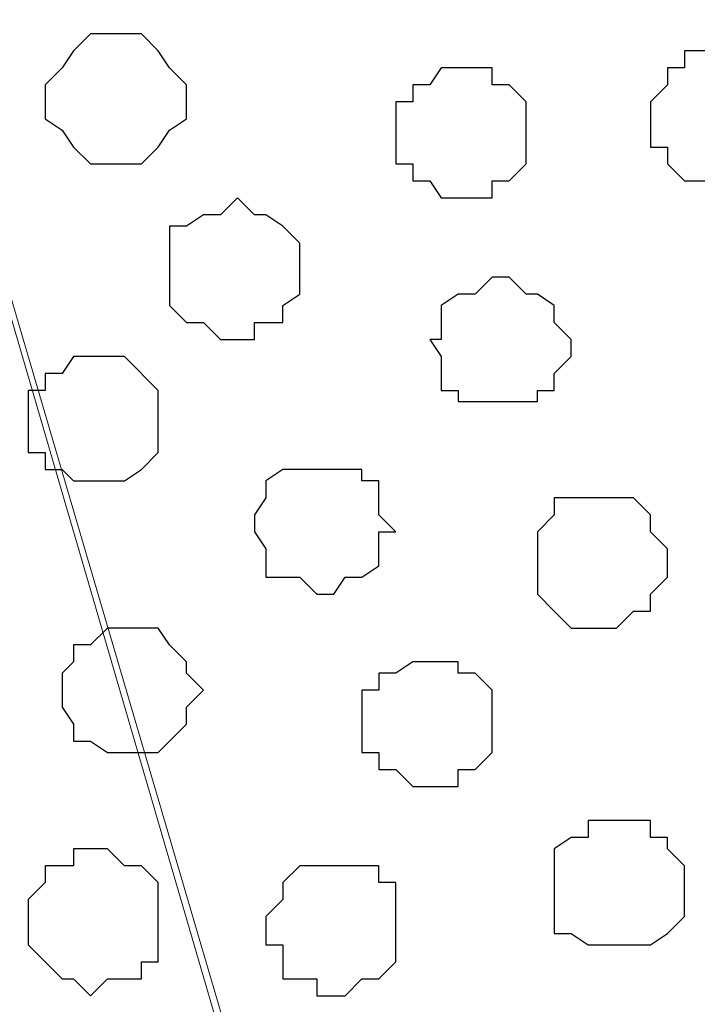
# Model space of a CAD drawing. Units: centimetres. Extents: x -8.5 to 8.6, y -10.2 to 13.4.
# Drawn here: x 5.5 to 5.8, y 1.3 to 1.7 of the extents above; entities that cross this region are included whole.
import ezdxf

# ---------------------------------------------------------------- set-up
doc = ezdxf.new("R2010")
doc.units = ezdxf.units.CM
doc.header["$MEASUREMENT"] = 0
doc.layers.add('Layer 1', color=7, linetype='Continuous')

msp = doc.modelspace()

# ---------------------------------------------------------------- linework, layer by layer
at = {"layer": 'Layer 1', "color": 254}
msp.add_open_spline([(-7.94032, 0.49671), (-7.94032, 0.49671), (8.55274, 0.49671), (8.55274, 0.49671), (8.55274, 0.49671), (8.55274, 0.49671), (8.55274, 1.91276), (8.55274, 1.91276), (8.55274, 1.91276), (8.55274, 1.91276), (-7.94032, 1.91276), (-7.94032, 1.91276), (-7.94032, 1.91276), (-7.94032, 1.91276), (-7.94032, 0.49671), (-7.94032, 0.49671)], degree=3, knots=[0, 0, 0, 0, 0.25, 0.25, 0.25, 0.25, 0.5, 0.5, 0.5, 0.5, 0.75, 0.75, 0.75, 0.75, 1, 1, 1, 1], dxfattribs=at)
at = {"layer": 'Layer 1', "lineweight": 9}
for points, knots in [([(-7.94032, 1.91276), (-7.94032, 1.91276), (8.55274, 1.91276), (8.55274, 1.91276), (8.55274, 1.91276), (8.55274, 1.91276), (8.55274, 0.49671), (8.55274, 0.49671), (8.55274, 0.49671), (8.55274, 0.49671), (-7.94032, 0.49671), (-7.94032, 0.49671), (-7.94032, 0.49671), (-7.94032, 0.49671), (-7.94032, 1.91276), (-7.94032, 1.91276)], [0, 0, 0, 0, 0.25, 0.25, 0.25, 0.25, 0.5, 0.5, 0.5, 0.5, 0.75, 0.75, 0.75, 0.75, 1, 1, 1, 1]), ([(5.78838, 0.69356), (5.78838, 0.69356), (6.09318, 1.71591), (6.09318, 1.71591), (6.09318, 1.71591), (6.09318, 1.71591), (6.09318, 1.75189), (6.09318, 1.75189), (6.09318, 1.75189), (6.09318, 1.75189), (6.08683, 1.76459), (6.08683, 1.76459), (6.08683, 1.76459), (6.08683, 1.76459), (6.07413, 1.78153), (6.07413, 1.78153), (6.07413, 1.78153), (6.07413, 1.78153), (6.04449, 1.80481), (6.04449, 1.80481), (6.04449, 1.80481), (6.04449, 1.80481), (6.00851, 1.83021), (6.00851, 1.83021), (6.00851, 1.83021), (6.00851, 1.83021), (5.96194, 1.84714), (5.96194, 1.84714), (5.96194, 1.84714), (5.96194, 1.84714), (5.90691, 1.85984), (5.90691, 1.85984), (5.90691, 1.85984), (5.90691, 1.85984), (5.84764, 1.86619), (5.84764, 1.86619), (5.84764, 1.86619), (5.84764, 1.86619), (5.78838, 1.87043), (5.78838, 1.87043), (5.78838, 1.87043), (5.78838, 1.87043), (5.72911, 1.86619), (5.72911, 1.86619), (5.72911, 1.86619), (5.72911, 1.86619), (5.66773, 1.85984), (5.66773, 1.85984), (5.66773, 1.85984), (5.66773, 1.85984), (5.61481, 1.84714), (5.61481, 1.84714), (5.61481, 1.84714), (5.61481, 1.84714), (5.56613, 1.83021), (5.56613, 1.83021), (5.56613, 1.83021), (5.56613, 1.83021), (5.53014, 1.80481), (5.53014, 1.80481), (5.53014, 1.80481), (5.53014, 1.80481), (5.50051, 1.78153), (5.50051, 1.78153), (5.50051, 1.78153), (5.50051, 1.78153), (5.49416, 1.76459), (5.49416, 1.76459), (5.49416, 1.76459), (5.49416, 1.76459), (5.48993, 1.75189), (5.48993, 1.75189), (5.48993, 1.75189), (5.48993, 1.75189), (5.48993, 1.71591), (5.48993, 1.71591), (5.48993, 1.71591), (5.48993, 1.71591), (5.78838, 0.69356), (5.78838, 0.69356)], [0, 0, 0, 0, 0.05, 0.05, 0.05, 0.05, 0.1, 0.1, 0.1, 0.1, 0.15, 0.15, 0.15, 0.15, 0.2, 0.2, 0.2, 0.2, 0.25, 0.25, 0.25, 0.25, 0.3, 0.3, 0.3, 0.3, 0.35, 0.35, 0.35, 0.35, 0.4, 0.4, 0.4, 0.4, 0.45, 0.45, 0.45, 0.45, 0.5, 0.5, 0.5, 0.5, 0.55, 0.55, 0.55, 0.55, 0.6, 0.6, 0.6, 0.6, 0.65, 0.65, 0.65, 0.65, 0.7, 0.7, 0.7, 0.7, 0.75, 0.75, 0.75, 0.75, 0.8, 0.8, 0.8, 0.8, 0.85, 0.85, 0.85, 0.85, 0.9, 0.9, 0.9, 0.9, 0.95, 0.95, 0.95, 0.95, 1, 1, 1, 1]), ([(6.09318, 1.72861), (6.09318, 1.72861), (6.39163, 0.71261), (6.39163, 0.71261), (6.39163, 0.71261), (6.39163, 0.71261), (6.39798, 0.68721), (6.39798, 0.68721), (6.39798, 0.68721), (6.39798, 0.68721), (6.39163, 0.67663), (6.39163, 0.67663), (6.39163, 0.67663), (6.39163, 0.67663), (6.38528, 0.65758), (6.38528, 0.65758), (6.38528, 0.65758), (6.38528, 0.65758), (6.37893, 0.64064), (6.37893, 0.64064), (6.37893, 0.64064), (6.37893, 0.64064), (6.34929, 0.61736), (6.34929, 0.61736), (6.34929, 0.61736), (6.34929, 0.61736), (6.31331, 0.59196), (6.31331, 0.59196), (6.31331, 0.59196), (6.31331, 0.59196), (6.26674, 0.57503), (6.26674, 0.57503), (6.26674, 0.57503), (6.26674, 0.57503), (6.21171, 0.56233), (6.21171, 0.56233), (6.21171, 0.56233), (6.21171, 0.56233), (6.15244, 0.55598), (6.15244, 0.55598), (6.15244, 0.55598), (6.15244, 0.55598), (6.03179, 0.55598), (6.03179, 0.55598), (6.03179, 0.55598), (6.03179, 0.55598), (5.97253, 0.56233), (5.97253, 0.56233), (5.97253, 0.56233), (5.97253, 0.56233), (5.91961, 0.57503), (5.91961, 0.57503), (5.91961, 0.57503), (5.91961, 0.57503), (5.87093, 0.59196), (5.87093, 0.59196), (5.87093, 0.59196), (5.87093, 0.59196), (5.83494, 0.61736), (5.83494, 0.61736), (5.83494, 0.61736), (5.83494, 0.61736), (5.80531, 0.64064), (5.80531, 0.64064), (5.80531, 0.64064), (5.80531, 0.64064), (5.79896, 0.65758), (5.79896, 0.65758), (5.79896, 0.65758), (5.79896, 0.65758), (5.79473, 0.67663), (5.79473, 0.67663), (5.79473, 0.67663), (5.79473, 0.67663), (5.78838, 0.68721), (5.78838, 0.68721), (5.78838, 0.68721), (5.78838, 0.68721), (5.79473, 0.71261), (5.79473, 0.71261), (5.79473, 0.71261), (5.79473, 0.71261), (6.09318, 1.72861), (6.09318, 1.72861)], [0, 0, 0, 0, 0.047619, 0.047619, 0.047619, 0.047619, 0.095238, 0.095238, 0.095238, 0.095238, 0.142857, 0.142857, 0.142857, 0.142857, 0.190476, 0.190476, 0.190476, 0.190476, 0.238095, 0.238095, 0.238095, 0.238095, 0.285714, 0.285714, 0.285714, 0.285714, 0.333333, 0.333333, 0.333333, 0.333333, 0.380952, 0.380952, 0.380952, 0.380952, 0.428571, 0.428571, 0.428571, 0.428571, 0.47619, 0.47619, 0.47619, 0.47619, 0.52381, 0.52381, 0.52381, 0.52381, 0.571429, 0.571429, 0.571429, 0.571429, 0.619048, 0.619048, 0.619048, 0.619048, 0.666667, 0.666667, 0.666667, 0.666667, 0.714286, 0.714286, 0.714286, 0.714286, 0.761905, 0.761905, 0.761905, 0.761905, 0.809524, 0.809524, 0.809524, 0.809524, 0.857143, 0.857143, 0.857143, 0.857143, 0.904762, 0.904762, 0.904762, 0.904762, 0.952381, 0.952381, 0.952381, 0.952381, 1, 1, 1, 1]), ([(5.48993, 1.72226), (5.48993, 1.72226), (5.78838, 0.70626), (5.78838, 0.70626), (5.78838, 0.70626), (5.78838, 0.70626), (5.78838, 0.67028), (5.78838, 0.67028), (5.78838, 0.67028), (5.78838, 0.67028), (5.78203, 0.65123), (5.78203, 0.65123), (5.78203, 0.65123), (5.78203, 0.65123), (5.76933, 0.64064), (5.76933, 0.64064), (5.76933, 0.64064), (5.76933, 0.64064), (5.74604, 0.61101), (5.74604, 0.61101), (5.74604, 0.61101), (5.74604, 0.61101), (5.70371, 0.59196), (5.70371, 0.59196), (5.70371, 0.59196), (5.70371, 0.59196), (5.65714, 0.57503), (5.65714, 0.57503), (5.65714, 0.57503), (5.65714, 0.57503), (5.60211, 0.56233), (5.60211, 0.56233), (5.60211, 0.56233), (5.60211, 0.56233), (5.54284, 0.54963), (5.54284, 0.54963), (5.54284, 0.54963), (5.54284, 0.54963), (5.42431, 0.54963), (5.42431, 0.54963), (5.42431, 0.54963), (5.42431, 0.54963), (5.36293, 0.56233), (5.36293, 0.56233), (5.36293, 0.56233), (5.36293, 0.56233), (5.31001, 0.57503), (5.31001, 0.57503), (5.31001, 0.57503), (5.31001, 0.57503), (5.26133, 0.59196), (5.26133, 0.59196), (5.26133, 0.59196), (5.26133, 0.59196), (5.22534, 0.61101), (5.22534, 0.61101), (5.22534, 0.61101), (5.22534, 0.61101), (5.20206, 0.64064), (5.20206, 0.64064), (5.20206, 0.64064), (5.20206, 0.64064), (5.19148, 0.65123), (5.19148, 0.65123), (5.19148, 0.65123), (5.19148, 0.65123), (5.18513, 0.67028), (5.18513, 0.67028), (5.18513, 0.67028), (5.18513, 0.67028), (5.18513, 0.68721), (5.18513, 0.68721), (5.18513, 0.68721), (5.18513, 0.68721), (5.19148, 0.70626), (5.19148, 0.70626), (5.19148, 0.70626), (5.19148, 0.70626), (5.48993, 1.72226), (5.48993, 1.72226)], [0, 0, 0, 0, 0.05, 0.05, 0.05, 0.05, 0.1, 0.1, 0.1, 0.1, 0.15, 0.15, 0.15, 0.15, 0.2, 0.2, 0.2, 0.2, 0.25, 0.25, 0.25, 0.25, 0.3, 0.3, 0.3, 0.3, 0.35, 0.35, 0.35, 0.35, 0.4, 0.4, 0.4, 0.4, 0.45, 0.45, 0.45, 0.45, 0.5, 0.5, 0.5, 0.5, 0.55, 0.55, 0.55, 0.55, 0.6, 0.6, 0.6, 0.6, 0.65, 0.65, 0.65, 0.65, 0.7, 0.7, 0.7, 0.7, 0.75, 0.75, 0.75, 0.75, 0.8, 0.8, 0.8, 0.8, 0.85, 0.85, 0.85, 0.85, 0.9, 0.9, 0.9, 0.9, 0.95, 0.95, 0.95, 0.95, 1, 1, 1, 1])]:
    msp.add_open_spline(points, degree=3, knots=knots, dxfattribs=at)
at = {"layer": 'Layer 1', "color": 253}
for points, knots in [([(5.57248, 1.66299), (5.57248, 1.66299), (5.58518, 1.66299), (5.58518, 1.66299), (5.58518, 1.66299), (5.58518, 1.66299), (5.59153, 1.65664), (5.59153, 1.65664), (5.59153, 1.65664), (5.59153, 1.65664), (5.59576, 1.65029), (5.59576, 1.65029), (5.59576, 1.65029), (5.59576, 1.65029), (5.60211, 1.64394), (5.60211, 1.64394), (5.60211, 1.64394), (5.60211, 1.64394), (5.60211, 1.63124), (5.60211, 1.63124), (5.60211, 1.63124), (5.60211, 1.63124), (5.59576, 1.62701), (5.59576, 1.62701), (5.59576, 1.62701), (5.59576, 1.62701), (5.59153, 1.62066), (5.59153, 1.62066), (5.59153, 1.62066), (5.59153, 1.62066), (5.58518, 1.61431), (5.58518, 1.61431), (5.58518, 1.61431), (5.58518, 1.61431), (5.56613, 1.61431), (5.56613, 1.61431), (5.56613, 1.61431), (5.56613, 1.61431), (5.55978, 1.62066), (5.55978, 1.62066), (5.55978, 1.62066), (5.55978, 1.62066), (5.55554, 1.62701), (5.55554, 1.62701), (5.55554, 1.62701), (5.55554, 1.62701), (5.54919, 1.63124), (5.54919, 1.63124), (5.54919, 1.63124), (5.54919, 1.63124), (5.54919, 1.64394), (5.54919, 1.64394), (5.54919, 1.64394), (5.54919, 1.64394), (5.55554, 1.65029), (5.55554, 1.65029), (5.55554, 1.65029), (5.55554, 1.65029), (5.55978, 1.65664), (5.55978, 1.65664), (5.55978, 1.65664), (5.55978, 1.65664), (5.56613, 1.66299), (5.56613, 1.66299), (5.56613, 1.66299), (5.56613, 1.66299), (5.57248, 1.66299), (5.57248, 1.66299)], [0, 0, 0, 0, 0.058824, 0.058824, 0.058824, 0.058824, 0.117647, 0.117647, 0.117647, 0.117647, 0.176471, 0.176471, 0.176471, 0.176471, 0.235294, 0.235294, 0.235294, 0.235294, 0.294118, 0.294118, 0.294118, 0.294118, 0.352941, 0.352941, 0.352941, 0.352941, 0.411765, 0.411765, 0.411765, 0.411765, 0.470588, 0.470588, 0.470588, 0.470588, 0.529412, 0.529412, 0.529412, 0.529412, 0.588235, 0.588235, 0.588235, 0.588235, 0.647059, 0.647059, 0.647059, 0.647059, 0.705882, 0.705882, 0.705882, 0.705882, 0.764706, 0.764706, 0.764706, 0.764706, 0.823529, 0.823529, 0.823529, 0.823529, 0.882353, 0.882353, 0.882353, 0.882353, 0.941176, 0.941176, 0.941176, 0.941176, 1, 1, 1, 1]), ([(5.79896, 1.65664), (5.79896, 1.65664), (5.81166, 1.65664), (5.81166, 1.65664), (5.81166, 1.65664), (5.81166, 1.65664), (5.81166, 1.65029), (5.81166, 1.65029), (5.81166, 1.65029), (5.81166, 1.65029), (5.81801, 1.65029), (5.81801, 1.65029), (5.81801, 1.65029), (5.81801, 1.65029), (5.81801, 1.64394), (5.81801, 1.64394), (5.81801, 1.64394), (5.81801, 1.64394), (5.82436, 1.63759), (5.82436, 1.63759), (5.82436, 1.63759), (5.82436, 1.63759), (5.82436, 1.62066), (5.82436, 1.62066), (5.82436, 1.62066), (5.82436, 1.62066), (5.81801, 1.62066), (5.81801, 1.62066), (5.81801, 1.62066), (5.81801, 1.62066), (5.81801, 1.61431), (5.81801, 1.61431), (5.81801, 1.61431), (5.81801, 1.61431), (5.81166, 1.60796), (5.81166, 1.60796), (5.81166, 1.60796), (5.81166, 1.60796), (5.78838, 1.60796), (5.78838, 1.60796), (5.78838, 1.60796), (5.78838, 1.60796), (5.78203, 1.61431), (5.78203, 1.61431), (5.78203, 1.61431), (5.78203, 1.61431), (5.78203, 1.62066), (5.78203, 1.62066), (5.78203, 1.62066), (5.78203, 1.62066), (5.77568, 1.62066), (5.77568, 1.62066), (5.77568, 1.62066), (5.77568, 1.62066), (5.77568, 1.63759), (5.77568, 1.63759), (5.77568, 1.63759), (5.77568, 1.63759), (5.78203, 1.64394), (5.78203, 1.64394), (5.78203, 1.64394), (5.78203, 1.64394), (5.78203, 1.65029), (5.78203, 1.65029), (5.78203, 1.65029), (5.78203, 1.65029), (5.78838, 1.65029), (5.78838, 1.65029), (5.78838, 1.65029), (5.78838, 1.65029), (5.78838, 1.65664), (5.78838, 1.65664), (5.78838, 1.65664), (5.78838, 1.65664), (5.79896, 1.65664), (5.79896, 1.65664)], [0, 0, 0, 0, 0.052632, 0.052632, 0.052632, 0.052632, 0.105263, 0.105263, 0.105263, 0.105263, 0.157895, 0.157895, 0.157895, 0.157895, 0.210526, 0.210526, 0.210526, 0.210526, 0.263158, 0.263158, 0.263158, 0.263158, 0.315789, 0.315789, 0.315789, 0.315789, 0.368421, 0.368421, 0.368421, 0.368421, 0.421053, 0.421053, 0.421053, 0.421053, 0.473684, 0.473684, 0.473684, 0.473684, 0.526316, 0.526316, 0.526316, 0.526316, 0.578947, 0.578947, 0.578947, 0.578947, 0.631579, 0.631579, 0.631579, 0.631579, 0.684211, 0.684211, 0.684211, 0.684211, 0.736842, 0.736842, 0.736842, 0.736842, 0.789474, 0.789474, 0.789474, 0.789474, 0.842105, 0.842105, 0.842105, 0.842105, 0.894737, 0.894737, 0.894737, 0.894737, 0.947368, 0.947368, 0.947368, 0.947368, 1, 1, 1, 1]), ([(5.70371, 1.65029), (5.70371, 1.65029), (5.71641, 1.65029), (5.71641, 1.65029), (5.71641, 1.65029), (5.71641, 1.65029), (5.71641, 1.64394), (5.71641, 1.64394), (5.71641, 1.64394), (5.71641, 1.64394), (5.72276, 1.64394), (5.72276, 1.64394), (5.72276, 1.64394), (5.72276, 1.64394), (5.72911, 1.63759), (5.72911, 1.63759), (5.72911, 1.63759), (5.72911, 1.63759), (5.72911, 1.61431), (5.72911, 1.61431), (5.72911, 1.61431), (5.72911, 1.61431), (5.72276, 1.60796), (5.72276, 1.60796), (5.72276, 1.60796), (5.72276, 1.60796), (5.71641, 1.60796), (5.71641, 1.60796), (5.71641, 1.60796), (5.71641, 1.60796), (5.71641, 1.60161), (5.71641, 1.60161), (5.71641, 1.60161), (5.71641, 1.60161), (5.69736, 1.60161), (5.69736, 1.60161), (5.69736, 1.60161), (5.69736, 1.60161), (5.69313, 1.60796), (5.69313, 1.60796), (5.69313, 1.60796), (5.69313, 1.60796), (5.68678, 1.60796), (5.68678, 1.60796), (5.68678, 1.60796), (5.68678, 1.60796), (5.68678, 1.61431), (5.68678, 1.61431), (5.68678, 1.61431), (5.68678, 1.61431), (5.68043, 1.61431), (5.68043, 1.61431), (5.68043, 1.61431), (5.68043, 1.61431), (5.68043, 1.63759), (5.68043, 1.63759), (5.68043, 1.63759), (5.68043, 1.63759), (5.68678, 1.63759), (5.68678, 1.63759), (5.68678, 1.63759), (5.68678, 1.63759), (5.68678, 1.64394), (5.68678, 1.64394), (5.68678, 1.64394), (5.68678, 1.64394), (5.69313, 1.64394), (5.69313, 1.64394), (5.69313, 1.64394), (5.69313, 1.64394), (5.69736, 1.65029), (5.69736, 1.65029), (5.69736, 1.65029), (5.69736, 1.65029), (5.70371, 1.65029), (5.70371, 1.65029)], [0, 0, 0, 0, 0.052632, 0.052632, 0.052632, 0.052632, 0.105263, 0.105263, 0.105263, 0.105263, 0.157895, 0.157895, 0.157895, 0.157895, 0.210526, 0.210526, 0.210526, 0.210526, 0.263158, 0.263158, 0.263158, 0.263158, 0.315789, 0.315789, 0.315789, 0.315789, 0.368421, 0.368421, 0.368421, 0.368421, 0.421053, 0.421053, 0.421053, 0.421053, 0.473684, 0.473684, 0.473684, 0.473684, 0.526316, 0.526316, 0.526316, 0.526316, 0.578947, 0.578947, 0.578947, 0.578947, 0.631579, 0.631579, 0.631579, 0.631579, 0.684211, 0.684211, 0.684211, 0.684211, 0.736842, 0.736842, 0.736842, 0.736842, 0.789474, 0.789474, 0.789474, 0.789474, 0.842105, 0.842105, 0.842105, 0.842105, 0.894737, 0.894737, 0.894737, 0.894737, 0.947368, 0.947368, 0.947368, 0.947368, 1, 1, 1, 1]), ([(5.62116, 1.60161), (5.62116, 1.60161), (5.62751, 1.59526), (5.62751, 1.59526), (5.62751, 1.59526), (5.62751, 1.59526), (5.63174, 1.59526), (5.63174, 1.59526), (5.63174, 1.59526), (5.63174, 1.59526), (5.63809, 1.59103), (5.63809, 1.59103), (5.63809, 1.59103), (5.63809, 1.59103), (5.64444, 1.58468), (5.64444, 1.58468), (5.64444, 1.58468), (5.64444, 1.58468), (5.64444, 1.56563), (5.64444, 1.56563), (5.64444, 1.56563), (5.64444, 1.56563), (5.63809, 1.56139), (5.63809, 1.56139), (5.63809, 1.56139), (5.63809, 1.56139), (5.63809, 1.55504), (5.63809, 1.55504), (5.63809, 1.55504), (5.63809, 1.55504), (5.62751, 1.55504), (5.62751, 1.55504), (5.62751, 1.55504), (5.62751, 1.55504), (5.62751, 1.54869), (5.62751, 1.54869), (5.62751, 1.54869), (5.62751, 1.54869), (5.61481, 1.54869), (5.61481, 1.54869), (5.61481, 1.54869), (5.61481, 1.54869), (5.60846, 1.55504), (5.60846, 1.55504), (5.60846, 1.55504), (5.60846, 1.55504), (5.60211, 1.55504), (5.60211, 1.55504), (5.60211, 1.55504), (5.60211, 1.55504), (5.59576, 1.56139), (5.59576, 1.56139), (5.59576, 1.56139), (5.59576, 1.56139), (5.59576, 1.59103), (5.59576, 1.59103), (5.59576, 1.59103), (5.59576, 1.59103), (5.60211, 1.59103), (5.60211, 1.59103), (5.60211, 1.59103), (5.60211, 1.59103), (5.60846, 1.59526), (5.60846, 1.59526), (5.60846, 1.59526), (5.60846, 1.59526), (5.61481, 1.59526), (5.61481, 1.59526), (5.61481, 1.59526), (5.61481, 1.59526), (5.62116, 1.60161), (5.62116, 1.60161)], [0, 0, 0, 0, 0.055556, 0.055556, 0.055556, 0.055556, 0.111111, 0.111111, 0.111111, 0.111111, 0.166667, 0.166667, 0.166667, 0.166667, 0.222222, 0.222222, 0.222222, 0.222222, 0.277778, 0.277778, 0.277778, 0.277778, 0.333333, 0.333333, 0.333333, 0.333333, 0.388889, 0.388889, 0.388889, 0.388889, 0.444444, 0.444444, 0.444444, 0.444444, 0.5, 0.5, 0.5, 0.5, 0.555556, 0.555556, 0.555556, 0.555556, 0.611111, 0.611111, 0.611111, 0.611111, 0.666667, 0.666667, 0.666667, 0.666667, 0.722222, 0.722222, 0.722222, 0.722222, 0.777778, 0.777778, 0.777778, 0.777778, 0.833333, 0.833333, 0.833333, 0.833333, 0.888889, 0.888889, 0.888889, 0.888889, 0.944444, 0.944444, 0.944444, 0.944444, 1, 1, 1, 1]), ([(5.72276, 1.57198), (5.72276, 1.57198), (5.72911, 1.56563), (5.72911, 1.56563), (5.72911, 1.56563), (5.72911, 1.56563), (5.73334, 1.56563), (5.73334, 1.56563), (5.73334, 1.56563), (5.73334, 1.56563), (5.73969, 1.56139), (5.73969, 1.56139), (5.73969, 1.56139), (5.73969, 1.56139), (5.73969, 1.55504), (5.73969, 1.55504), (5.73969, 1.55504), (5.73969, 1.55504), (5.74604, 1.54869), (5.74604, 1.54869), (5.74604, 1.54869), (5.74604, 1.54869), (5.74604, 1.54234), (5.74604, 1.54234), (5.74604, 1.54234), (5.74604, 1.54234), (5.73969, 1.53599), (5.73969, 1.53599), (5.73969, 1.53599), (5.73969, 1.53599), (5.73969, 1.52964), (5.73969, 1.52964), (5.73969, 1.52964), (5.73969, 1.52964), (5.73334, 1.52964), (5.73334, 1.52964), (5.73334, 1.52964), (5.73334, 1.52964), (5.73334, 1.52541), (5.73334, 1.52541), (5.73334, 1.52541), (5.73334, 1.52541), (5.70371, 1.52541), (5.70371, 1.52541), (5.70371, 1.52541), (5.70371, 1.52541), (5.70371, 1.52964), (5.70371, 1.52964), (5.70371, 1.52964), (5.70371, 1.52964), (5.69736, 1.52964), (5.69736, 1.52964), (5.69736, 1.52964), (5.69736, 1.52964), (5.69736, 1.54234), (5.69736, 1.54234), (5.69736, 1.54234), (5.69736, 1.54234), (5.69313, 1.54869), (5.69313, 1.54869), (5.69313, 1.54869), (5.69313, 1.54869), (5.69736, 1.54869), (5.69736, 1.54869), (5.69736, 1.54869), (5.69736, 1.54869), (5.69736, 1.56139), (5.69736, 1.56139), (5.69736, 1.56139), (5.69736, 1.56139), (5.70371, 1.56563), (5.70371, 1.56563), (5.70371, 1.56563), (5.70371, 1.56563), (5.71006, 1.56563), (5.71006, 1.56563), (5.71006, 1.56563), (5.71006, 1.56563), (5.71641, 1.57198), (5.71641, 1.57198), (5.71641, 1.57198), (5.71641, 1.57198), (5.72276, 1.57198), (5.72276, 1.57198)], [0, 0, 0, 0, 0.047619, 0.047619, 0.047619, 0.047619, 0.095238, 0.095238, 0.095238, 0.095238, 0.142857, 0.142857, 0.142857, 0.142857, 0.190476, 0.190476, 0.190476, 0.190476, 0.238095, 0.238095, 0.238095, 0.238095, 0.285714, 0.285714, 0.285714, 0.285714, 0.333333, 0.333333, 0.333333, 0.333333, 0.380952, 0.380952, 0.380952, 0.380952, 0.428571, 0.428571, 0.428571, 0.428571, 0.47619, 0.47619, 0.47619, 0.47619, 0.52381, 0.52381, 0.52381, 0.52381, 0.571429, 0.571429, 0.571429, 0.571429, 0.619048, 0.619048, 0.619048, 0.619048, 0.666667, 0.666667, 0.666667, 0.666667, 0.714286, 0.714286, 0.714286, 0.714286, 0.761905, 0.761905, 0.761905, 0.761905, 0.809524, 0.809524, 0.809524, 0.809524, 0.857143, 0.857143, 0.857143, 0.857143, 0.904762, 0.904762, 0.904762, 0.904762, 0.952381, 0.952381, 0.952381, 0.952381, 1, 1, 1, 1]), ([(5.56613, 1.54234), (5.56613, 1.54234), (5.57883, 1.54234), (5.57883, 1.54234), (5.57883, 1.54234), (5.57883, 1.54234), (5.59153, 1.52964), (5.59153, 1.52964), (5.59153, 1.52964), (5.59153, 1.52964), (5.59153, 1.50636), (5.59153, 1.50636), (5.59153, 1.50636), (5.59153, 1.50636), (5.58518, 1.50001), (5.58518, 1.50001), (5.58518, 1.50001), (5.58518, 1.50001), (5.57883, 1.49578), (5.57883, 1.49578), (5.57883, 1.49578), (5.57883, 1.49578), (5.55978, 1.49578), (5.55978, 1.49578), (5.55978, 1.49578), (5.55978, 1.49578), (5.55554, 1.50001), (5.55554, 1.50001), (5.55554, 1.50001), (5.55554, 1.50001), (5.54919, 1.50001), (5.54919, 1.50001), (5.54919, 1.50001), (5.54919, 1.50001), (5.54919, 1.50636), (5.54919, 1.50636), (5.54919, 1.50636), (5.54919, 1.50636), (5.54284, 1.50636), (5.54284, 1.50636), (5.54284, 1.50636), (5.54284, 1.50636), (5.54284, 1.52964), (5.54284, 1.52964), (5.54284, 1.52964), (5.54284, 1.52964), (5.54919, 1.52964), (5.54919, 1.52964), (5.54919, 1.52964), (5.54919, 1.52964), (5.54919, 1.53599), (5.54919, 1.53599), (5.54919, 1.53599), (5.54919, 1.53599), (5.55554, 1.53599), (5.55554, 1.53599), (5.55554, 1.53599), (5.55554, 1.53599), (5.55978, 1.54234), (5.55978, 1.54234), (5.55978, 1.54234), (5.55978, 1.54234), (5.56613, 1.54234), (5.56613, 1.54234)], [0, 0, 0, 0, 0.0625, 0.0625, 0.0625, 0.0625, 0.125, 0.125, 0.125, 0.125, 0.1875, 0.1875, 0.1875, 0.1875, 0.25, 0.25, 0.25, 0.25, 0.3125, 0.3125, 0.3125, 0.3125, 0.375, 0.375, 0.375, 0.375, 0.4375, 0.4375, 0.4375, 0.4375, 0.5, 0.5, 0.5, 0.5, 0.5625, 0.5625, 0.5625, 0.5625, 0.625, 0.625, 0.625, 0.625, 0.6875, 0.6875, 0.6875, 0.6875, 0.75, 0.75, 0.75, 0.75, 0.8125, 0.8125, 0.8125, 0.8125, 0.875, 0.875, 0.875, 0.875, 0.9375, 0.9375, 0.9375, 0.9375, 1, 1, 1, 1]), ([(5.75874, 1.48943), (5.75874, 1.48943), (5.76933, 1.48943), (5.76933, 1.48943), (5.76933, 1.48943), (5.76933, 1.48943), (5.77568, 1.48308), (5.77568, 1.48308), (5.77568, 1.48308), (5.77568, 1.48308), (5.77568, 1.47673), (5.77568, 1.47673), (5.77568, 1.47673), (5.77568, 1.47673), (5.78203, 1.47038), (5.78203, 1.47038), (5.78203, 1.47038), (5.78203, 1.47038), (5.78203, 1.45979), (5.78203, 1.45979), (5.78203, 1.45979), (5.78203, 1.45979), (5.77568, 1.45344), (5.77568, 1.45344), (5.77568, 1.45344), (5.77568, 1.45344), (5.77568, 1.44709), (5.77568, 1.44709), (5.77568, 1.44709), (5.77568, 1.44709), (5.76933, 1.44709), (5.76933, 1.44709), (5.76933, 1.44709), (5.76933, 1.44709), (5.76298, 1.44074), (5.76298, 1.44074), (5.76298, 1.44074), (5.76298, 1.44074), (5.74604, 1.44074), (5.74604, 1.44074), (5.74604, 1.44074), (5.74604, 1.44074), (5.73969, 1.44709), (5.73969, 1.44709), (5.73969, 1.44709), (5.73969, 1.44709), (5.73334, 1.45344), (5.73334, 1.45344), (5.73334, 1.45344), (5.73334, 1.45344), (5.73334, 1.47673), (5.73334, 1.47673), (5.73334, 1.47673), (5.73334, 1.47673), (5.73969, 1.48308), (5.73969, 1.48308), (5.73969, 1.48308), (5.73969, 1.48308), (5.73969, 1.48943), (5.73969, 1.48943), (5.73969, 1.48943), (5.73969, 1.48943), (5.75874, 1.48943), (5.75874, 1.48943)], [0, 0, 0, 0, 0.0625, 0.0625, 0.0625, 0.0625, 0.125, 0.125, 0.125, 0.125, 0.1875, 0.1875, 0.1875, 0.1875, 0.25, 0.25, 0.25, 0.25, 0.3125, 0.3125, 0.3125, 0.3125, 0.375, 0.375, 0.375, 0.375, 0.4375, 0.4375, 0.4375, 0.4375, 0.5, 0.5, 0.5, 0.5, 0.5625, 0.5625, 0.5625, 0.5625, 0.625, 0.625, 0.625, 0.625, 0.6875, 0.6875, 0.6875, 0.6875, 0.75, 0.75, 0.75, 0.75, 0.8125, 0.8125, 0.8125, 0.8125, 0.875, 0.875, 0.875, 0.875, 0.9375, 0.9375, 0.9375, 0.9375, 1, 1, 1, 1]), ([(5.57883, 1.44074), (5.57883, 1.44074), (5.59153, 1.44074), (5.59153, 1.44074), (5.59153, 1.44074), (5.59153, 1.44074), (5.59576, 1.43439), (5.59576, 1.43439), (5.59576, 1.43439), (5.59576, 1.43439), (5.60211, 1.42804), (5.60211, 1.42804), (5.60211, 1.42804), (5.60211, 1.42804), (5.60211, 1.42381), (5.60211, 1.42381), (5.60211, 1.42381), (5.60211, 1.42381), (5.60846, 1.41746), (5.60846, 1.41746), (5.60846, 1.41746), (5.60846, 1.41746), (5.60211, 1.41111), (5.60211, 1.41111), (5.60211, 1.41111), (5.60211, 1.41111), (5.60211, 1.40476), (5.60211, 1.40476), (5.60211, 1.40476), (5.60211, 1.40476), (5.59153, 1.39418), (5.59153, 1.39418), (5.59153, 1.39418), (5.59153, 1.39418), (5.57248, 1.39418), (5.57248, 1.39418), (5.57248, 1.39418), (5.57248, 1.39418), (5.56613, 1.39841), (5.56613, 1.39841), (5.56613, 1.39841), (5.56613, 1.39841), (5.55978, 1.39841), (5.55978, 1.39841), (5.55978, 1.39841), (5.55978, 1.39841), (5.55978, 1.40476), (5.55978, 1.40476), (5.55978, 1.40476), (5.55978, 1.40476), (5.55554, 1.41111), (5.55554, 1.41111), (5.55554, 1.41111), (5.55554, 1.41111), (5.55554, 1.42381), (5.55554, 1.42381), (5.55554, 1.42381), (5.55554, 1.42381), (5.55978, 1.42804), (5.55978, 1.42804), (5.55978, 1.42804), (5.55978, 1.42804), (5.55978, 1.43439), (5.55978, 1.43439), (5.55978, 1.43439), (5.55978, 1.43439), (5.56613, 1.43439), (5.56613, 1.43439), (5.56613, 1.43439), (5.56613, 1.43439), (5.57248, 1.44074), (5.57248, 1.44074), (5.57248, 1.44074), (5.57248, 1.44074), (5.57883, 1.44074), (5.57883, 1.44074)], [0, 0, 0, 0, 0.052632, 0.052632, 0.052632, 0.052632, 0.105263, 0.105263, 0.105263, 0.105263, 0.157895, 0.157895, 0.157895, 0.157895, 0.210526, 0.210526, 0.210526, 0.210526, 0.263158, 0.263158, 0.263158, 0.263158, 0.315789, 0.315789, 0.315789, 0.315789, 0.368421, 0.368421, 0.368421, 0.368421, 0.421053, 0.421053, 0.421053, 0.421053, 0.473684, 0.473684, 0.473684, 0.473684, 0.526316, 0.526316, 0.526316, 0.526316, 0.578947, 0.578947, 0.578947, 0.578947, 0.631579, 0.631579, 0.631579, 0.631579, 0.684211, 0.684211, 0.684211, 0.684211, 0.736842, 0.736842, 0.736842, 0.736842, 0.789474, 0.789474, 0.789474, 0.789474, 0.842105, 0.842105, 0.842105, 0.842105, 0.894737, 0.894737, 0.894737, 0.894737, 0.947368, 0.947368, 0.947368, 0.947368, 1, 1, 1, 1]), ([(5.69313, 1.42804), (5.69313, 1.42804), (5.70371, 1.42804), (5.70371, 1.42804), (5.70371, 1.42804), (5.70371, 1.42804), (5.70371, 1.42381), (5.70371, 1.42381), (5.70371, 1.42381), (5.70371, 1.42381), (5.71006, 1.42381), (5.71006, 1.42381), (5.71006, 1.42381), (5.71006, 1.42381), (5.71641, 1.41746), (5.71641, 1.41746), (5.71641, 1.41746), (5.71641, 1.41746), (5.71641, 1.39418), (5.71641, 1.39418), (5.71641, 1.39418), (5.71641, 1.39418), (5.71006, 1.38783), (5.71006, 1.38783), (5.71006, 1.38783), (5.71006, 1.38783), (5.70371, 1.38783), (5.70371, 1.38783), (5.70371, 1.38783), (5.70371, 1.38783), (5.70371, 1.38148), (5.70371, 1.38148), (5.70371, 1.38148), (5.70371, 1.38148), (5.68678, 1.38148), (5.68678, 1.38148), (5.68678, 1.38148), (5.68678, 1.38148), (5.68043, 1.38783), (5.68043, 1.38783), (5.68043, 1.38783), (5.68043, 1.38783), (5.67408, 1.38783), (5.67408, 1.38783), (5.67408, 1.38783), (5.67408, 1.38783), (5.67408, 1.39418), (5.67408, 1.39418), (5.67408, 1.39418), (5.67408, 1.39418), (5.66773, 1.39418), (5.66773, 1.39418), (5.66773, 1.39418), (5.66773, 1.39418), (5.66773, 1.41746), (5.66773, 1.41746), (5.66773, 1.41746), (5.66773, 1.41746), (5.67408, 1.41746), (5.67408, 1.41746), (5.67408, 1.41746), (5.67408, 1.41746), (5.67408, 1.42381), (5.67408, 1.42381), (5.67408, 1.42381), (5.67408, 1.42381), (5.68043, 1.42381), (5.68043, 1.42381), (5.68043, 1.42381), (5.68043, 1.42381), (5.68678, 1.42804), (5.68678, 1.42804), (5.68678, 1.42804), (5.68678, 1.42804), (5.69313, 1.42804), (5.69313, 1.42804)], [0, 0, 0, 0, 0.052632, 0.052632, 0.052632, 0.052632, 0.105263, 0.105263, 0.105263, 0.105263, 0.157895, 0.157895, 0.157895, 0.157895, 0.210526, 0.210526, 0.210526, 0.210526, 0.263158, 0.263158, 0.263158, 0.263158, 0.315789, 0.315789, 0.315789, 0.315789, 0.368421, 0.368421, 0.368421, 0.368421, 0.421053, 0.421053, 0.421053, 0.421053, 0.473684, 0.473684, 0.473684, 0.473684, 0.526316, 0.526316, 0.526316, 0.526316, 0.578947, 0.578947, 0.578947, 0.578947, 0.631579, 0.631579, 0.631579, 0.631579, 0.684211, 0.684211, 0.684211, 0.684211, 0.736842, 0.736842, 0.736842, 0.736842, 0.789474, 0.789474, 0.789474, 0.789474, 0.842105, 0.842105, 0.842105, 0.842105, 0.894737, 0.894737, 0.894737, 0.894737, 0.947368, 0.947368, 0.947368, 0.947368, 1, 1, 1, 1]), ([(5.76298, 1.36878), (5.76298, 1.36878), (5.77568, 1.36878), (5.77568, 1.36878), (5.77568, 1.36878), (5.77568, 1.36878), (5.77568, 1.36243), (5.77568, 1.36243), (5.77568, 1.36243), (5.77568, 1.36243), (5.78203, 1.36243), (5.78203, 1.36243), (5.78203, 1.36243), (5.78203, 1.36243), (5.78203, 1.35819), (5.78203, 1.35819), (5.78203, 1.35819), (5.78203, 1.35819), (5.78838, 1.35184), (5.78838, 1.35184), (5.78838, 1.35184), (5.78838, 1.35184), (5.78838, 1.33279), (5.78838, 1.33279), (5.78838, 1.33279), (5.78838, 1.33279), (5.78203, 1.32644), (5.78203, 1.32644), (5.78203, 1.32644), (5.78203, 1.32644), (5.77568, 1.32221), (5.77568, 1.32221), (5.77568, 1.32221), (5.77568, 1.32221), (5.75239, 1.32221), (5.75239, 1.32221), (5.75239, 1.32221), (5.75239, 1.32221), (5.74604, 1.32644), (5.74604, 1.32644), (5.74604, 1.32644), (5.74604, 1.32644), (5.73969, 1.32644), (5.73969, 1.32644), (5.73969, 1.32644), (5.73969, 1.32644), (5.73969, 1.35819), (5.73969, 1.35819), (5.73969, 1.35819), (5.73969, 1.35819), (5.74604, 1.36243), (5.74604, 1.36243), (5.74604, 1.36243), (5.74604, 1.36243), (5.75239, 1.36243), (5.75239, 1.36243), (5.75239, 1.36243), (5.75239, 1.36243), (5.75239, 1.36878), (5.75239, 1.36878), (5.75239, 1.36878), (5.75239, 1.36878), (5.76298, 1.36878), (5.76298, 1.36878)], [0, 0, 0, 0, 0.0625, 0.0625, 0.0625, 0.0625, 0.125, 0.125, 0.125, 0.125, 0.1875, 0.1875, 0.1875, 0.1875, 0.25, 0.25, 0.25, 0.25, 0.3125, 0.3125, 0.3125, 0.3125, 0.375, 0.375, 0.375, 0.375, 0.4375, 0.4375, 0.4375, 0.4375, 0.5, 0.5, 0.5, 0.5, 0.5625, 0.5625, 0.5625, 0.5625, 0.625, 0.625, 0.625, 0.625, 0.6875, 0.6875, 0.6875, 0.6875, 0.75, 0.75, 0.75, 0.75, 0.8125, 0.8125, 0.8125, 0.8125, 0.875, 0.875, 0.875, 0.875, 0.9375, 0.9375, 0.9375, 0.9375, 1, 1, 1, 1]), ([(5.56613, 1.35819), (5.56613, 1.35819), (5.57248, 1.35819), (5.57248, 1.35819), (5.57248, 1.35819), (5.57248, 1.35819), (5.57883, 1.35184), (5.57883, 1.35184), (5.57883, 1.35184), (5.57883, 1.35184), (5.58518, 1.35184), (5.58518, 1.35184), (5.58518, 1.35184), (5.58518, 1.35184), (5.59153, 1.34549), (5.59153, 1.34549), (5.59153, 1.34549), (5.59153, 1.34549), (5.59153, 1.31586), (5.59153, 1.31586), (5.59153, 1.31586), (5.59153, 1.31586), (5.58518, 1.31586), (5.58518, 1.31586), (5.58518, 1.31586), (5.58518, 1.31586), (5.58518, 1.30951), (5.58518, 1.30951), (5.58518, 1.30951), (5.58518, 1.30951), (5.57248, 1.30951), (5.57248, 1.30951), (5.57248, 1.30951), (5.57248, 1.30951), (5.56613, 1.30316), (5.56613, 1.30316), (5.56613, 1.30316), (5.56613, 1.30316), (5.55978, 1.30951), (5.55978, 1.30951), (5.55978, 1.30951), (5.55978, 1.30951), (5.55554, 1.30951), (5.55554, 1.30951), (5.55554, 1.30951), (5.55554, 1.30951), (5.54284, 1.32221), (5.54284, 1.32221), (5.54284, 1.32221), (5.54284, 1.32221), (5.54284, 1.33914), (5.54284, 1.33914), (5.54284, 1.33914), (5.54284, 1.33914), (5.54919, 1.34549), (5.54919, 1.34549), (5.54919, 1.34549), (5.54919, 1.34549), (5.54919, 1.35184), (5.54919, 1.35184), (5.54919, 1.35184), (5.54919, 1.35184), (5.55978, 1.35184), (5.55978, 1.35184), (5.55978, 1.35184), (5.55978, 1.35184), (5.55978, 1.35819), (5.55978, 1.35819), (5.55978, 1.35819), (5.55978, 1.35819), (5.56613, 1.35819), (5.56613, 1.35819)], [0, 0, 0, 0, 0.055556, 0.055556, 0.055556, 0.055556, 0.111111, 0.111111, 0.111111, 0.111111, 0.166667, 0.166667, 0.166667, 0.166667, 0.222222, 0.222222, 0.222222, 0.222222, 0.277778, 0.277778, 0.277778, 0.277778, 0.333333, 0.333333, 0.333333, 0.333333, 0.388889, 0.388889, 0.388889, 0.388889, 0.444444, 0.444444, 0.444444, 0.444444, 0.5, 0.5, 0.5, 0.5, 0.555556, 0.555556, 0.555556, 0.555556, 0.611111, 0.611111, 0.611111, 0.611111, 0.666667, 0.666667, 0.666667, 0.666667, 0.722222, 0.722222, 0.722222, 0.722222, 0.777778, 0.777778, 0.777778, 0.777778, 0.833333, 0.833333, 0.833333, 0.833333, 0.888889, 0.888889, 0.888889, 0.888889, 0.944444, 0.944444, 0.944444, 0.944444, 1, 1, 1, 1]), ([(5.65714, 1.35184), (5.65714, 1.35184), (5.67408, 1.35184), (5.67408, 1.35184), (5.67408, 1.35184), (5.67408, 1.35184), (5.67408, 1.34549), (5.67408, 1.34549), (5.67408, 1.34549), (5.67408, 1.34549), (5.68043, 1.34549), (5.68043, 1.34549), (5.68043, 1.34549), (5.68043, 1.34549), (5.68043, 1.31586), (5.68043, 1.31586), (5.68043, 1.31586), (5.68043, 1.31586), (5.67408, 1.30951), (5.67408, 1.30951), (5.67408, 1.30951), (5.67408, 1.30951), (5.66773, 1.30951), (5.66773, 1.30951), (5.66773, 1.30951), (5.66773, 1.30951), (5.66138, 1.30316), (5.66138, 1.30316), (5.66138, 1.30316), (5.66138, 1.30316), (5.65079, 1.30316), (5.65079, 1.30316), (5.65079, 1.30316), (5.65079, 1.30316), (5.65079, 1.30951), (5.65079, 1.30951), (5.65079, 1.30951), (5.65079, 1.30951), (5.63809, 1.30951), (5.63809, 1.30951), (5.63809, 1.30951), (5.63809, 1.30951), (5.63809, 1.32221), (5.63809, 1.32221), (5.63809, 1.32221), (5.63809, 1.32221), (5.63174, 1.32221), (5.63174, 1.32221), (5.63174, 1.32221), (5.63174, 1.32221), (5.63174, 1.33279), (5.63174, 1.33279), (5.63174, 1.33279), (5.63174, 1.33279), (5.63809, 1.33914), (5.63809, 1.33914), (5.63809, 1.33914), (5.63809, 1.33914), (5.63809, 1.34549), (5.63809, 1.34549), (5.63809, 1.34549), (5.63809, 1.34549), (5.64444, 1.35184), (5.64444, 1.35184), (5.64444, 1.35184), (5.64444, 1.35184), (5.65714, 1.35184), (5.65714, 1.35184)], [0, 0, 0, 0, 0.058824, 0.058824, 0.058824, 0.058824, 0.117647, 0.117647, 0.117647, 0.117647, 0.176471, 0.176471, 0.176471, 0.176471, 0.235294, 0.235294, 0.235294, 0.235294, 0.294118, 0.294118, 0.294118, 0.294118, 0.352941, 0.352941, 0.352941, 0.352941, 0.411765, 0.411765, 0.411765, 0.411765, 0.470588, 0.470588, 0.470588, 0.470588, 0.529412, 0.529412, 0.529412, 0.529412, 0.588235, 0.588235, 0.588235, 0.588235, 0.647059, 0.647059, 0.647059, 0.647059, 0.705882, 0.705882, 0.705882, 0.705882, 0.764706, 0.764706, 0.764706, 0.764706, 0.823529, 0.823529, 0.823529, 0.823529, 0.882353, 0.882353, 0.882353, 0.882353, 0.941176, 0.941176, 0.941176, 0.941176, 1, 1, 1, 1])]:
    msp.add_open_spline(points, degree=3, knots=knots, dxfattribs=at)
at = {"layer": 'Layer 1', "color": 8}
msp.add_open_spline([(5.65079, 1.50001), (5.65079, 1.50001), (5.66773, 1.50001), (5.66773, 1.50001), (5.66773, 1.50001), (5.66773, 1.50001), (5.66773, 1.49578), (5.66773, 1.49578), (5.66773, 1.49578), (5.66773, 1.49578), (5.67408, 1.49578), (5.67408, 1.49578), (5.67408, 1.49578), (5.67408, 1.49578), (5.67408, 1.48308), (5.67408, 1.48308), (5.67408, 1.48308), (5.67408, 1.48308), (5.68043, 1.47673), (5.68043, 1.47673), (5.68043, 1.47673), (5.68043, 1.47673), (5.67408, 1.47673), (5.67408, 1.47673), (5.67408, 1.47673), (5.67408, 1.47673), (5.67408, 1.46403), (5.67408, 1.46403), (5.67408, 1.46403), (5.67408, 1.46403), (5.66773, 1.45979), (5.66773, 1.45979), (5.66773, 1.45979), (5.66773, 1.45979), (5.66138, 1.45979), (5.66138, 1.45979), (5.66138, 1.45979), (5.66138, 1.45979), (5.65714, 1.45344), (5.65714, 1.45344), (5.65714, 1.45344), (5.65714, 1.45344), (5.65079, 1.45344), (5.65079, 1.45344), (5.65079, 1.45344), (5.65079, 1.45344), (5.64444, 1.45979), (5.64444, 1.45979), (5.64444, 1.45979), (5.64444, 1.45979), (5.63174, 1.45979), (5.63174, 1.45979), (5.63174, 1.45979), (5.63174, 1.45979), (5.63174, 1.47038), (5.63174, 1.47038), (5.63174, 1.47038), (5.63174, 1.47038), (5.62751, 1.47673), (5.62751, 1.47673), (5.62751, 1.47673), (5.62751, 1.47673), (5.62751, 1.48308), (5.62751, 1.48308), (5.62751, 1.48308), (5.62751, 1.48308), (5.63174, 1.48943), (5.63174, 1.48943), (5.63174, 1.48943), (5.63174, 1.48943), (5.63174, 1.49578), (5.63174, 1.49578), (5.63174, 1.49578), (5.63174, 1.49578), (5.63809, 1.50001), (5.63809, 1.50001), (5.63809, 1.50001), (5.63809, 1.50001), (5.65079, 1.50001), (5.65079, 1.50001)], degree=3, knots=[0, 0, 0, 0, 0.05, 0.05, 0.05, 0.05, 0.1, 0.1, 0.1, 0.1, 0.15, 0.15, 0.15, 0.15, 0.2, 0.2, 0.2, 0.2, 0.25, 0.25, 0.25, 0.25, 0.3, 0.3, 0.3, 0.3, 0.35, 0.35, 0.35, 0.35, 0.4, 0.4, 0.4, 0.4, 0.45, 0.45, 0.45, 0.45, 0.5, 0.5, 0.5, 0.5, 0.55, 0.55, 0.55, 0.55, 0.6, 0.6, 0.6, 0.6, 0.65, 0.65, 0.65, 0.65, 0.7, 0.7, 0.7, 0.7, 0.75, 0.75, 0.75, 0.75, 0.8, 0.8, 0.8, 0.8, 0.85, 0.85, 0.85, 0.85, 0.9, 0.9, 0.9, 0.9, 0.95, 0.95, 0.95, 0.95, 1, 1, 1, 1], dxfattribs=at)

doc.saveas('drawing.dxf')
